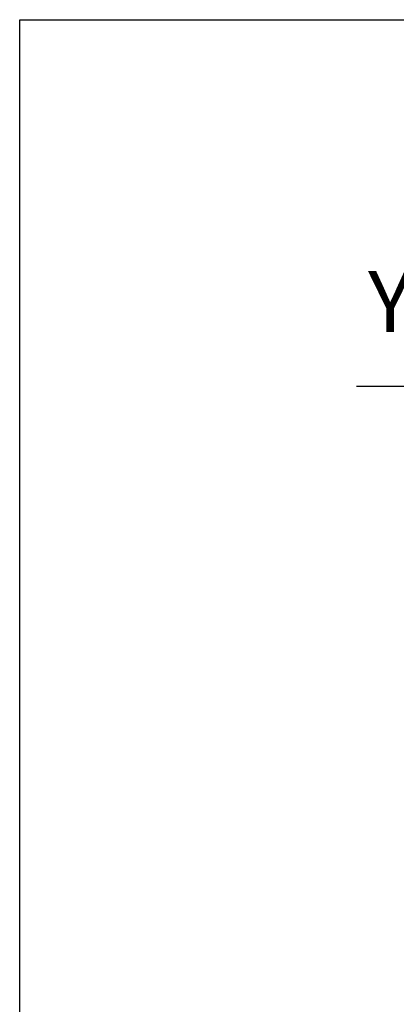
# Model space of a CAD drawing. Units: inches. Extents: x -285 to 125, y -169 to 117.
# Drawn here: x -285 to -263, y 61 to 117 of the extents above; entities that cross this region are included whole.
import ezdxf

# ---------------------------------------------------------------- set-up
doc = ezdxf.new("R2010")
doc.units = ezdxf.units.IN
doc.layers.add('1', color=7, linetype='Continuous')
doc.styles.add('CONVERTER_11', font='txt.shx', dxfattribs={"width": 0.9})
doc.dimstyles.new('ME10_DIM_61', dxfattribs={"dimtxt": 70, "dimasz": 70, "dimexe": 40, "dimexo": 0, "dimgap": 40, "dimtad": 1, "dimdsep": 46, "dimtxsty": 'CONVERTER_11', "dimsah": 1, "dimcen": 0.09, "dimclrd": 3, "dimclre": 3, "dimclrt": 4, "dimadec": 0, "dimazin": 0, "dimtfac": 1, "dimtdec": 4, "dimtix": 1, "dimtmove": 0, "dimatfit": 3, "dimfxl": 1, "dimtolj": 1, "dimtzin": 0, "dimarcsym": 0})

# ---------------------------------------------------------------- blocks, each defined once
blk = doc.blocks.new('*D148')
at = {"layer": '1', "color": 3, "linetype": 'Continuous'}
for p, q in [((-5173.7, 1616.9), (-5173.7, 1960)), ((-5123.7, 1586.4), (-5123.7, 1960)), ((-5313.7, 1920), (-5173.7, 1920)), ((-5173.7, 1920), (-5123.7, 1920)), ((-5123.7, 1920), (-4983.7, 1920))]:
    blk.add_line(p, q, dxfattribs=at)
at = {"layer": '1', "color": 3}
for points in [[(-5243.7, 1910.8), (-5243.7, 1929.2), (-5173.7, 1920)], [(-5053.7, 1929.2), (-5053.7, 1910.8), (-5123.7, 1920)]]:
    blk.add_solid(points, dxfattribs=at)
at = {"layer": '1', "color": 4, "insert": (-5300.5, 1960), "char_height": 70, "attachment_point": 7, "rotation": 0.0001, "line_spacing_factor": 0.60024, "style": 'CONVERTER_11'}
blk.add_mtext('Y', dxfattribs=at)
blk = doc.blocks.new('Paste5__91', base_point=(-80, -26))
at = {"color": 2, "linetype": 'Continuous'}
for p, q in [((-285, 117), (-270, 117)), ((-285, -169), (-285, 117)), ((-270, 117), (125, 117))]:
    blk.add_line(p, q, dxfattribs=at)
blk = doc.blocks.new('Front51__87', base_point=(-3159.679, 639.121))
at = {"layer": '1'}
dim = blk.add_linear_dim(base=(-5173.71, 1920), p1=(-5123.71, 1586.377), p2=(-5173.71, 1616.864), text='Y', dimstyle='ME10_DIM_61', dxfattribs=at)
dim.commit()
dim.dimension.update_dxf_attribs({"geometry": '*D148', "text_midpoint": (-5276.018, 1995), "text_rotation": 0.000139})

msp = doc.modelspace()

# ---------------------------------------------------------------- block references
msp.add_blockref('Paste5__91', (-80, -26))
at = {"xscale": 0.05, "yscale": 0.05, "zscale": 0.05}
msp.add_blockref('Front51__87', (-157.984, 31.956), dxfattribs=at)

doc.saveas('drawing.dxf')
